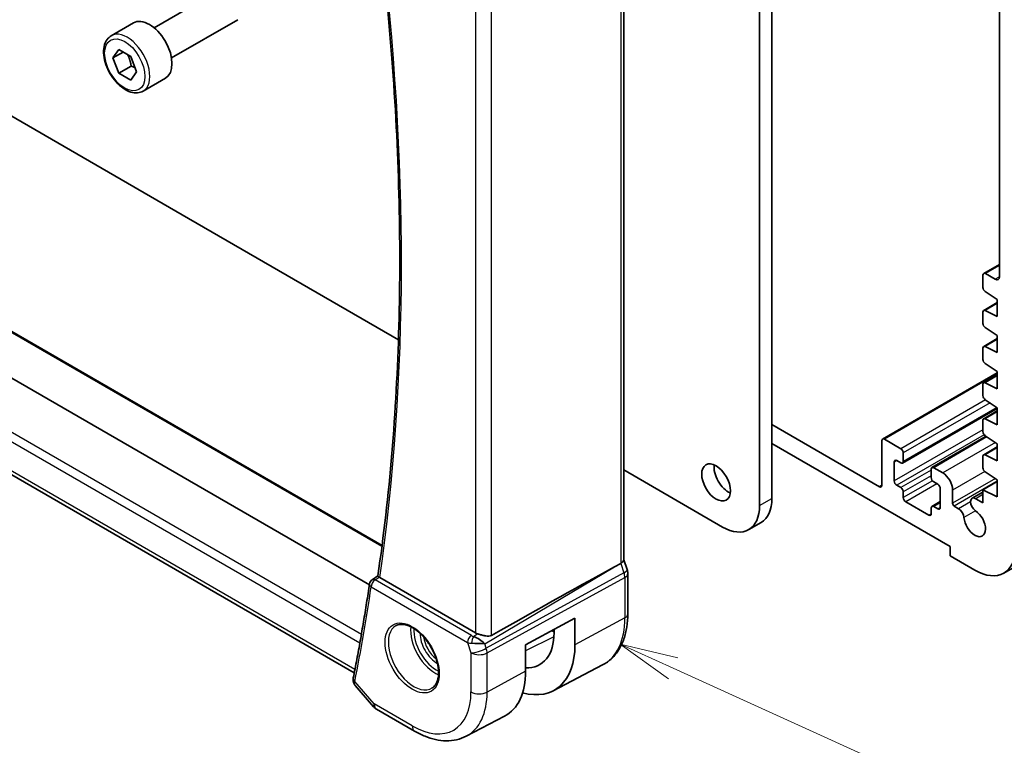
# Model space of a CAD drawing. Units: millimetres. Extents: x 0 to 3950, y 0 to 702.
# Drawn here: x 476 to 560, y 163 to 226 of the extents above; entities that cross this region are included whole.
import ezdxf

# ---------------------------------------------------------------- set-up
doc = ezdxf.new("R2010")
doc.units = ezdxf.units.MM
doc.header["$LTSCALE"] = 2
for name, color, linetype, lineweight in [('Symbol (TK)', 100, 'Continuous', 18), ('Visible (ISO)', 7, 'Continuous', 35), ('Visible Narrow (ISO)', 7, 'Continuous', 25)]:
    doc.layers.add(name, color=color, linetype=linetype, lineweight=lineweight)
doc.styles.add('Note Text (TK2)', font='txt')

# ---------------------------------------------------------------- blocks, each defined once
blk = doc.blocks.new('バルーン4')
at = {"layer": 'Symbol (TK)', "color": 100}
for p, q in [((280.433, 93.023), (278.156, 94.055)), ((280.639, 93.478), (278.156, 94.055)), ((278.156, 94.055), (280.226, 92.567)), ((280.433, 93.023), (298.422, 84.866))]:
    blk.add_line(p, q, dxfattribs=at)
at = {"layer": 'Symbol (TK)'}
blk.add_circle((301.144, 83.632), 3, dxfattribs=at)
at = {"layer": 'Symbol (TK)', "color": 7, "insert": (301.144, 83.615), "char_height": 2, "attachment_point": 5, "style": 'Note Text (TK2)'}
blk.add_mtext('4', dxfattribs=at)

msp = doc.modelspace()

# ---------------------------------------------------------------- linework, layer by layer
at = {"layer": 'Visible (ISO)'}
for p, q in [((540.3656, 249.6429), (540.3656, 184.6498)), ((539.305, 184.0374), (539.305, 249.0305)), ((559.9525, 237.2322), (559.9516, 203.7155)), ((443.0677, 235.9258), (489.5954, 209.063)), ((527.6045, 235.699), (527.6045, 179.3647)), ((654.3764, 232.5346), (560.3312, 178.2376)), ((487.1694, 225.1528), (492.8712, 228.4447)), ((483.4828, 224.4677), (485.392, 225.57)), ((488.6694, 222.5547), (494.3712, 225.8466)), ((483.625, 222.5529), (484.1354, 223.2789)), ((484.5089, 223.0632), (483.625, 222.5529)), ((484.1354, 223.2789), (485.156, 222.6896)), ((505.7069, 177.2257), (427.3112, 222.4875)), ((506.7981, 180.6011), (433.7365, 222.7833)), ((484.1354, 221.2377), (483.625, 222.5529)), ((485.156, 222.6896), (485.6663, 221.3744)), ((485.196, 221.85), (484.1354, 221.2377)), ((485.6663, 221.3744), (485.156, 220.6484)), ((485.156, 220.6484), (484.1354, 221.2377)), ((486.2328, 219.7046), (488.142, 220.8068)), ((504.4032, 169.6462), (423.9583, 216.091)), ((489.5954, 209.063), (508.2116, 198.3149)), ((559.9517, 204.7958), (558.6004, 204.0156)), ((558.5383, 203.8783), (558.5383, 202.8186)), ((559.5981, 203.5113), (558.7504, 204.0008)), ((558.7356, 202.4603), (559.7757, 201.7758)), ((559.7757, 201.7758), (559.7757, 200.3061)), ((559.7757, 201.5081), (558.6004, 200.8295)), ((558.5383, 200.6922), (558.5383, 199.7159)), ((559.7757, 200.3061), (558.7356, 200.8226)), ((558.7356, 199.3576), (559.7757, 198.6731)), ((559.7757, 198.4054), (558.6004, 197.7269)), ((559.7757, 198.6731), (559.7757, 197.2034)), ((558.5383, 197.5895), (558.5383, 196.6132)), ((559.7757, 197.2034), (558.7356, 197.7199)), ((558.7356, 196.2549), (559.7757, 195.5704)), ((559.7757, 195.4677), (549.903, 189.7677)), ((559.7757, 195.3027), (558.6004, 194.6242)), ((559.7757, 195.5704), (559.7757, 194.1007)), ((558.5383, 194.4868), (558.5383, 193.5105)), ((559.7757, 194.1007), (558.7356, 194.6173)), ((558.7356, 193.1522), (559.7757, 192.4677)), ((559.7757, 192.4677), (559.7757, 190.9981)), ((559.7757, 192.4071), (551.6172, 187.6968)), ((559.7757, 192.2), (558.6004, 191.5215)), ((549.6288, 185.6704), (540.3656, 191.0185)), ((558.5383, 191.3841), (558.5383, 190.4078)), ((559.7757, 190.9981), (558.7356, 191.5146)), ((558.8014, 190.0062), (554.1457, 187.3182)), ((558.7356, 190.0495), (559.7757, 189.3651)), ((540.3656, 189.3855), (555.7099, 180.5265)), ((549.8409, 189.6304), (549.8409, 185.7929)), ((551.4672, 188.9364), (550.053, 189.7529)), ((559.7757, 189.0974), (558.6004, 188.4188)), ((559.7757, 189.3651), (559.7757, 187.8954)), ((551.6794, 187.8341), (551.6794, 188.569)), ((558.5383, 188.2815), (558.5383, 187.3051)), ((559.7757, 187.8954), (558.7356, 188.4119)), ((550.9016, 186.1603), (550.9016, 187.7933)), ((551.1137, 187.9158), (551.4672, 187.7116)), ((527.6045, 187.1185), (536.123, 182.2003)), ((554.0835, 187.1809), (554.0835, 186.4461)), ((555.0735, 186.8543), (554.2957, 187.3034)), ((558.7356, 186.9469), (559.7757, 186.2624)), ((551.4672, 185.5887), (551.1137, 185.7929)), ((554.2957, 186.0786), (554.6492, 185.8745)), ((559.7757, 186.1216), (558.5383, 185.4072)), ((559.7757, 186.2624), (559.7757, 184.7927)), ((551.6794, 184.7314), (551.6794, 185.2213)), ((554.8614, 185.5071), (554.8614, 183.8741)), ((555.922, 184.2432), (555.922, 185.3846)), ((558.5383, 185.2056), (557.6107, 184.6701)), ((558.5383, 185.4072), (558.5383, 184.2901)), ((559.7757, 184.7927), (558.5383, 185.4072)), ((553.8714, 183.2209), (551.8915, 184.364)), ((554.8614, 184.3838), (554.1457, 183.9706)), ((556.4457, 183.7776), (556.0634, 183.9983)), ((558.5383, 184.2901), (557.9357, 184.6379)), ((554.0835, 183.8333), (554.0835, 183.3434)), ((554.6492, 183.7516), (554.2957, 183.9557)), ((538.373, 181.9774), (539.4336, 182.5898)), ((555.7099, 180.5265), (555.7099, 179.71)), ((526.8257, 178.7848), (527.3501, 179.072)), ((527.6045, 179.3903), (527.899, 178.54)), ((555.7099, 179.71), (557.8312, 178.4852)), ((527.958, 178.1966), (527.958, 174.7205)), ((505.9474, 177.6666), (506.4389, 177.9883)), ((514.8325, 173.1001), (506.6005, 177.8529)), ((519.162, 172.0702), (523.4064, 174.3554)), ((523.4064, 174.3554), (523.4064, 172.0692)), ((521.4638, 173.3094), (521.615, 173.2221)), ((521.615, 173.1035), (521.615, 173.3908)), ((519.162, 169.784), (519.162, 172.0702)), ((521.5363, 168.1123), (525.7884, 170.3305)), ((504.4802, 168.574), (506.0762, 166.7312)), ((506.3321, 166.5198), (509.6015, 164.6322)), ((514.0525, 164.2081), (517.3363, 165.9212))]:
    msp.add_line(p, q, dxfattribs=at)
for centre, radius, start, end in [((506.2151, 177.2444), 0.5, 123.197074, 171.635413), ((506.8321, 167.3858), 1, 220.893395, 240)]:
    msp.add_arc(centre, radius, start, end, dxfattribs=at)
for centre, major_axis, ratio, start_param, end_param in [((486.767, 223.1884), (-1.375, 2.3816), 0.5773503, 3.1415927, 6.2831853), ((558.7504, 203.7558), (-0.15, 0.2598), 0.5773503, 5.4977871, 7.0685832), ((559.5981, 203.9196), (0.25, -0.433), 0.5773503, 5.4977871, 7.0685546), ((558.7504, 202.6961), (0.15, -0.2598), 0.5773503, 3.9269905, 5.427974), ((558.7504, 200.5697), (-0.15, 0.2598), 0.5773503, 5.5676003, 7.0685835), ((558.7504, 199.5934), (0.15, -0.2598), 0.5773503, 3.9269908, 5.427974), ((558.7504, 197.467), (-0.15, 0.2598), 0.5773503, 5.5676003, 7.0685835), ((558.7504, 196.4907), (0.15, -0.2598), 0.5773503, 3.9269908, 5.427974), ((558.7504, 194.3644), (-0.15, 0.2598), 0.5773503, 5.5676003, 7.0685835), ((558.7504, 193.388), (0.15, -0.2598), 0.5773503, 3.9269908, 5.427974), ((558.7504, 191.2617), (-0.15, 0.2598), 0.5773503, 5.5676003, 7.0685835), ((558.7504, 190.2854), (0.15, -0.2598), 0.5773503, 3.9269908, 5.427974), ((550.053, 189.5079), (-0.15, 0.2598), 0.5773503, 5.4977871, 7.0685835), ((551.4672, 188.6914), (-0.15, 0.2598), 0.5773503, 3.9269908, 5.4977871), ((558.7504, 188.159), (-0.15, 0.2598), 0.5773503, 5.5676003, 7.0685835), ((536.618, 186.6502), (0.875, -1.5155), 0.5773503, 3.7927301, 5.6320478), ((551.1137, 187.6708), (-0.15, 0.2598), 0.5773503, 5.4977871, 7.0685835), ((551.4672, 187.9566), (0.15, -0.2598), 0.5773503, 5.4977871, 7.0685835), ((554.2957, 187.0584), (-0.15, 0.2598), 0.5773503, 5.4977871, 7.0685835), ((555.0735, 185.8745), (-0.6, 1.0392), 0.5773503, 3.9269908, 5.4977871), ((558.7504, 187.1827), (0.15, -0.2598), 0.5773503, 3.9269908, 5.427974), ((549.6288, 185.9153), (0.15, -0.2598), 0.5773503, 5.4977871, 7.0685835), ((551.1137, 186.0378), (-0.15, 0.2598), 0.5773503, 0.7853982, 2.3561945), ((554.2957, 186.3236), (0.15, -0.2598), 0.5773503, 3.9269908, 5.4977871), ((554.6492, 185.6296), (0.15, -0.2598), 0.5773503, 0.7853982, 2.3561945), ((551.4672, 185.3438), (-0.15, 0.2598), 0.5773503, 3.9269908, 5.4977871), ((536.123, 185.8745), (2.25, -3.8971), 0.5773503, 5.4977871, 7.0685835), ((537.1836, 186.4869), (2.25, -3.8971), 0.5773503, 0, 0.7853982), ((551.8915, 184.6089), (-0.15, 0.2598), 0.5773503, 0.7853982, 2.3561945), ((554.2957, 183.7108), (-0.15, 0.2598), 0.5773503, 5.4977871, 7.0685835), ((556.0634, 184.1616), (-0.1, 0.1732), 0.5773503, 0.7853982, 2.3561945), ((557.9357, 184.1072), (-0.325, 0.5629), 0.5773503, 5.4977871, 8.5640399), ((553.8714, 183.4658), (0.15, -0.2598), 0.5773503, 5.4977871, 7.0685835), ((554.6492, 183.9966), (0.15, -0.2598), 0.5773503, 5.4977871, 7.0685835), ((556.4456, 183.2469), (-0.325, 0.5629), 0.5773503, 4.0023307, 5.4977066), ((557.8312, 182.5677), (0.6575, -1.1388), 0.5773503, 4.0023307, 8.5640399), ((557.8312, 182.5677), (2.5, -4.3301), 0.5773503, 5.4977871, 7.0685835), ((526.8045, 179.2557), (0.7979, 0.1343), 0.4311662, 5.3904426, 6.2107474), ((477.7428, 150.0809), (54.8751, 31.6881), 0.0111654, 0.4572, 0.7872813), ((527.1431, 178.2781), (0.7559, 0.2619), 0.2581989, 6.283143, 6.2831818), ((527.158, 178.1966), (0.8, 0), 0.5773503, 0, 0.0062214), ((506.2151, 177.2444), (-0.2738, 0.4184), 0.5738347, 6.2804869, 6.2831159), ((506.9547, 178.0695), (-0.5029, -0.0094), 0.5942831, 0.6580301, 0.7784534), ((515.5396, 173.5369), (-0.9998, -0.0313), 0.5971344, 0.7666829, 1.0492438), ((517.3847, 175.5458), (2.9912, -5.181), 0.5773503, 5.9313876, 7.0685835), ((515.0285, 172.17), (1.0721, -0.04), 0.0094839, 0.968867, 2.0752628), ((515.0285, 172.17), (-0.8893, 0.621), 0.350305, 4.2269104, 5.3333062), ((517.3847, 175.5458), (4.258, -7.3751), 0.5773503, 5.7526592, 7.0685835), ((513.2835, 173.178), (4.1567, -7.1997), 0.5773503, 6.2584901, 7.0685835), ((504.8068, 169.1121), (-0.4903, 0.0982), 0.6825261, 0, 0.003459)]:
    msp.add_ellipse(centre, major_axis=major_axis, ratio=ratio, start_param=start_param, end_param=end_param, dxfattribs=at)
msp.add_ellipse((535.5573, 186.0378), major_axis=(0.875, -1.5155), ratio=0.5773503, dxfattribs=at)
for points, knots in [([(506.4387, 177.9871), (506.9397, 181.4301), (507.3415, 184.9489), (507.9448, 192.1245), (508.1463, 195.7813), (508.3482, 203.2192), (508.3487, 207.0001), (508.1483, 214.6719), (507.9475, 218.5627), (507.3651, 226.1823), (506.9961, 229.9051), (506.5401, 233.6632)], [2.98780261, 2.98780261, 2.98780261, 2.98780261, 3.04926945, 3.04926945, 3.1107363, 3.1107363, 3.17220314, 3.17220314, 3.23366998, 3.23366998, 3.29112524, 3.29112524, 3.29112524, 3.29112524]), ([(486.2328, 219.7046), (486.0844, 219.6189), (485.9164, 219.5686), (485.5538, 219.5384), (485.3583, 219.5641), (484.9453, 219.6909), (484.7274, 219.8015), (484.3009, 220.0962), (484.0928, 220.2829), (483.7115, 220.7086), (483.5382, 220.9472), (483.2413, 221.453), (483.1176, 221.7198), (482.931, 222.2589), (482.8683, 222.531), (482.8135, 223.0573), (482.8217, 223.3115), (482.9174, 223.7717), (483.0034, 223.9797), (483.2272, 224.2808), (483.3463, 224.3889), (483.4828, 224.4677)], [2.3561945, 2.3561945, 2.3561945, 2.3561945, 2.6219889, 2.6219889, 2.9116134, 2.9116134, 3.2397083, 3.2397083, 3.5784192, 3.5784192, 3.9145523, 3.9145523, 4.2491117, 4.2491117, 4.5850272, 4.5850272, 4.9236794, 4.9236794, 5.2532791, 5.2532791, 5.4977871, 5.4977871, 5.4977871, 5.4977871]), ([(505.7204, 177.3172), (505.6395, 176.7668), (505.556, 176.2183), (505.384, 175.1254), (505.2955, 174.5809), (505.1133, 173.4958), (505.0197, 172.9553), (504.8275, 171.8783), (504.7288, 171.3418), (504.5264, 170.273), (504.4227, 169.7406), (504.3165, 169.2103)], [3.296830466, 3.296830466, 3.296830466, 3.296830466, 3.306664772, 3.306664772, 3.316499079, 3.316499079, 3.326333386, 3.326333386, 3.336167692, 3.336167692, 3.346001999, 3.346001999, 3.346001999, 3.346001999]), ([(506.5602, 177.8792), (506.5386, 177.8952), (506.5199, 177.9094), (506.4881, 177.9345), (506.4753, 177.9452), (506.4499, 177.9682), (506.4379, 177.9816), (506.4387, 177.9871)], [0, 0, 0, 0, 0.010489425, 0.010489425, 0.021180044, 0.021180044, 0.037999088, 0.037999088, 0.037999088, 0.037999088]), ([(527.958, 174.7205), (527.958, 174.3338), (527.9309, 173.9582), (527.8198, 173.2371), (527.7357, 172.8916), (527.5077, 172.2393), (527.3636, 171.9326), (527.0137, 171.3698), (526.8076, 171.1138), (526.3377, 170.6685), (526.0738, 170.4794), (525.7884, 170.3305)], [3.14159265, 3.14159265, 3.14159265, 3.14159265, 3.30361133, 3.30361133, 3.46563001, 3.46563001, 3.62764869, 3.62764869, 3.78966736, 3.78966736, 3.95168604, 3.95168604, 3.95168604, 3.95168604]), ([(508.0206, 173.7157), (508.1904, 173.8042), (508.3927, 173.8413), (508.827, 173.7979), (509.0509, 173.7308), (509.5048, 173.5059), (509.7339, 173.3519), (510.1797, 172.9694), (510.3963, 172.7407), (510.7937, 172.2308), (510.9742, 171.9493), (511.2795, 171.3631), (511.404, 171.0585), (511.5841, 170.4594), (511.6399, 170.1651), (511.6792, 169.619), (511.6631, 169.3672), (511.5663, 168.9298), (511.4854, 168.7453), (511.305, 168.4975), (511.2169, 168.4144), (511.1177, 168.3514)], [0.8100934, 0.8100934, 0.8100934, 0.8100934, 1.1786249, 1.1786249, 1.500072, 1.500072, 1.809278, 1.809278, 2.1195272, 2.1195272, 2.4314916, 2.4314916, 2.743846, 2.743846, 3.0551027, 3.0551027, 3.3644282, 3.3644282, 3.6760896, 3.6760896, 3.9022956, 3.9022956, 3.9022956, 3.9022956]), ([(516.2216, 172.8796), (516.1552, 172.8424), (516.0761, 172.8192), (515.9036, 172.8036), (515.8094, 172.8114), (515.63, 172.8401), (515.5294, 172.8639), (515.3291, 172.9192), (515.2294, 172.9502), (515.1131, 172.9865), (515.0853, 172.9951), (515.0577, 173.0036)], [-0.27630338, -0.27630338, -0.27630338, -0.27630338, -0.24920334, -0.24920334, -0.22077361, -0.22077361, -0.19172496, -0.19172496, -0.16267632, -0.16267632, -0.15358463, -0.15358463, -0.15358463, -0.15358463]), ([(504.4654, 168.5926), (504.4075, 168.663), (504.3593, 168.746), (504.3106, 168.8977), (504.2997, 168.9643), (504.299, 169.0296)], [0.002635605, 0.002635605, 0.002635605, 0.002635605, 0.032009861, 0.032009861, 0.052738238, 0.052738238, 0.052738238, 0.052738238]), ([(509.6015, 164.6322), (509.8961, 164.4621), (510.1951, 164.3153), (510.7983, 164.0739), (511.1026, 163.9791), (511.7125, 163.8482), (512.0182, 163.812), (512.6242, 163.8057), (512.9246, 163.8358), (513.5069, 163.9681), (513.7888, 164.0706), (514.0525, 164.2081)], [1.57079633, 1.57079633, 1.57079633, 1.57079633, 1.72293691, 1.72293691, 1.8750775, 1.8750775, 2.02721809, 2.02721809, 2.17935868, 2.17935868, 2.33149927, 2.33149927, 2.33149927, 2.33149927])]:
    msp.add_open_spline(points, degree=3, knots=knots, dxfattribs=at)
for points, weights in [([(484.8842, 222.8466), (485.1129, 222.4225), (485.196, 221.85)], [1.05886467072, 1.11516383842, 1]), ([(485.196, 221.85), (485.381, 221.7911), (485.5291, 221.7279)], [1, 1.03917061523, 1.05850500864])]:
    msp.add_rational_spline(points, weights, degree=2, dxfattribs=at)
for points in [[(527.8991, 178.54), (527.937, 178.4306), (527.9577, 178.3145), (527.9577, 178.1994)], [(504.299, 169.0296), (504.2983, 169.0862), (504.3039, 169.1424), (504.3144, 169.1983)]]:
    msp.add_open_spline(points, degree=3, dxfattribs=at)
at = {"layer": 'Visible Narrow (ISO)'}
for p, q in [((527.3501, 235.4214), (527.3501, 179.072)), ((514.8325, 229.0501), (514.8325, 173.1001)), ((516.2216, 172.8796), (516.2216, 229.631)), ((433.555, 222.826), (506.7906, 180.5434)), ((505.0196, 172.9602), (423.297, 220.1428)), ((423.0114, 219.5057), (504.8906, 172.2327)), ((504.4628, 169.95), (423.5742, 216.651)), ((559.9517, 204.6943), (558.7504, 204.0008)), ((559.9516, 203.7155), (559.5981, 203.5113)), ((559.7757, 201.4231), (558.7356, 200.8226)), ((559.7757, 198.3204), (558.7356, 197.7199)), ((559.7757, 195.3663), (550.053, 189.7529)), ((559.7757, 195.2178), (558.7356, 194.6173)), ((558.7514, 193.1419), (551.4672, 188.9364)), ((559.1479, 192.8809), (551.6794, 188.569)), ((559.7427, 192.4895), (551.6794, 187.8341)), ((559.7757, 192.1151), (558.7356, 191.5146)), ((558.5383, 190.5693), (550.9016, 186.1603)), ((558.6409, 190.1387), (551.1137, 185.7929)), ((558.8835, 189.9522), (554.2957, 187.3034)), ((559.6105, 189.4738), (555.0735, 186.8543)), ((559.7757, 189.0124), (558.7356, 188.4119)), ((551.1137, 187.9158), (550.9016, 187.7933)), ((554.0835, 187.0993), (551.4672, 185.5887)), ((554.0835, 186.6094), (551.6794, 185.2213)), ((558.69, 186.9827), (555.922, 185.3846)), ((549.8409, 185.7929), (549.6288, 185.6704)), ((554.1853, 186.1782), (551.6794, 184.7314)), ((554.5785, 185.9153), (551.8915, 184.364)), ((559.6091, 186.372), (555.922, 184.2432)), ((559.7757, 186.1416), (556.0634, 183.9983)), ((558.5383, 184.9858), (557.9357, 184.6379)), ((539.305, 184.0374), (540.3656, 184.6498)), ((554.8614, 184.2823), (554.2957, 183.9557)), ((557.4761, 184.3725), (556.4457, 183.7776)), ((554.0835, 183.3434), (553.8714, 183.2209)), ((554.8614, 183.8741), (554.6492, 183.7516)), ((557.9012, 183.598), (556.904, 183.0222)), ((527.3501, 179.072), (527.629, 178.2668)), ((515.6359, 172.1557), (526.8257, 178.7848)), ((527.629, 178.2668), (515.7688, 171.7722)), ((506.2028, 177.6453), (506.5602, 177.8792)), ((514.4919, 172.8595), (506.2028, 177.6453)), ((515.8434, 171.3642), (527.7036, 177.8588)), ((527.7036, 177.8588), (527.7036, 174.3827)), ((505.8615, 177.0403), (514.1507, 172.2545)), ((527.7036, 174.3827), (523.4064, 172.0692)), ((515.0577, 173.0036), (514.6881, 172.7847)), ((521.413, 173.2821), (521.615, 173.1655)), ((514.1507, 172.2545), (514.4543, 171.3782)), ((514.4575, 172.2007), (514.4575, 172.2007)), ((515.0182, 172.1806), (515.0201, 172.1816)), ((515.1282, 172.5599), (515.1259, 172.5586)), ((515.3849, 172.3769), (515.3862, 172.3776)), ((515.7688, 171.7722), (515.6359, 172.1557)), ((521.6039, 172.7564), (519.162, 171.5438)), ((514.4543, 171.3782), (514.4543, 168.0113)), ((515.8434, 167.9973), (515.8434, 171.3642)), ((519.162, 169.784), (515.8434, 167.9973)), ((506.125, 166.9776), (504.4532, 168.908)), ((509.3944, 165.09), (506.125, 166.9776))]:
    msp.add_line(p, q, dxfattribs=at)
for centre, major_axis, ratio, start_param, end_param in [((348.3464, 297.3901), (-113.2243, 196.1103), 0.5773503, 3.7740428, 4.0768595), ((484.8578, 222.0861), (1.375, -2.3816), 0.5773503, 0, 3.1415927), ((527.1431, 178.2782), (0.7559, 0.2619), 0.2581989, 5.3180047, 6.2831466), ((527.0165, 178.2782), (0.4842, -0.875), 0.5571959, 0.7958249, 1.2591849), ((527.158, 178.1966), (0.8, 0), 0.5773503, 5.4628806, 6.2831853), ((506.2151, 177.2444), (-0.4947, 0.0727), 0.6596746, 0, 0.8760425), ((506.2151, 177.2444), (0.25, 0.433), 0.5773503, 0.8203047, 2.3561945), ((506.2151, 177.2444), (-0.2738, 0.4184), 0.5738347, 5.4661152, 6.2804869), ((347.6393, 296.9818), (-113.2418, 196.1405), 0.5773503, 3.7225815, 3.771753), ((527.158, 174.7205), (0.8, 0), 0.5773503, 5.4628806, 6.2831853), ((521.5369, 177.9431), (4.3605, -7.5527), 0.5773503, 6.2584901, 7.0685835), ((509.5309, 171.0114), (1.549, -2.683), 0.5773503, 3.1168974, 6.3078805), ((511.3792, 172.0786), (1.5034, -2.6039), 0.5773503, 3.7937815, 5.6309965), ((511.5157, 172.1574), (-1.4034, 2.4308), 0.5773503, 0.70988, 2.4317126), ((511.5157, 172.1574), (1.0152, -1.7584), 0.5773503, 3.8884287, 5.5363492), ((511.6522, 172.2362), (-0.9153, 1.5853), 0.5773503, 0.9349808, 2.2066118), ((514.5043, 172.4587), (-0.25, -0.433), 0.5773503, 3.9618974, 5.4977871), ((514.8516, 172.6806), (0.9957, 0.1723), 0.4535327, 3.8561651, 4.2856591), ((514.8393, 173.0815), (-0.5257, 0.039), 0.6009772, 0.8944145, 1.3239085), ((514.7004, 172.3838), (-0.1113, -0.4875), 0.3211561, 3.8238548, 5.1750494), ((515.1614, 171.7865), (-0.9449, -0.3273), 0.2581989, 0.6405223, 2.1764121), ((515.1614, 171.7865), (1, 0), 0.5773503, 3.9269908, 5.4628806), ((515.1614, 171.7865), (0.4803, -0.8771), 0.552074, 0.7983141, 1.2616741), ((504.8068, 169.1121), (-0.4903, 0.0982), 0.6825261, 0.003459, 0.9107418), ((504.7988, 169.0349), (-0.5, -0.0059), 0.7947994, 6.2818082, 6.9815356), ((505.1593, 169.3357), (0.6983, 0.7393), 0.3466978, 2.4694535, 2.6923008), ((509.3944, 170.9326), (3.5779, -6.1971), 0.5773503, 5.4977871, 7.0685835), ((510.0768, 171.3266), (4.0776, -7.0625), 0.5773503, 6.2584901, 7.0685835), ((515.1614, 168.4196), (-1, 0), 0.5773503, 0.7853982, 2.3212879), ((506.8321, 167.3858), (-0.7559, -0.6547), 0.2581989, 5.642663, 6.2831853), ((506.8321, 167.3858), (-0.5, -0.866), 0.5773503, 5.4977871, 6.2831853), ((510.1015, 165.4982), (-0.5, -0.866), 0.5773503, 5.4977871, 6.2831853)]:
    msp.add_ellipse(centre, major_axis=major_axis, ratio=ratio, start_param=start_param, end_param=end_param, dxfattribs=at)
for centre, major_axis in [((484.6457, 221.9637), (1.225, -2.1218)), ((509.3944, 170.9326), (1.649, -2.8561))]:
    msp.add_ellipse(centre, major_axis=major_axis, ratio=0.5773503, dxfattribs=at)
msp.add_open_spline([(504.4808, 168.5744), (504.4333, 168.629), (504.4084, 168.6962), (504.4189, 168.7749)], degree=3, dxfattribs=at)

# ---------------------------------------------------------------- block references
at = {"layer": 'Symbol (TK)', "xscale": 2, "yscale": 2, "zscale": 2}
msp.add_blockref('バルーン4', (-29, -16), dxfattribs=at)

doc.saveas('drawing.dxf')
